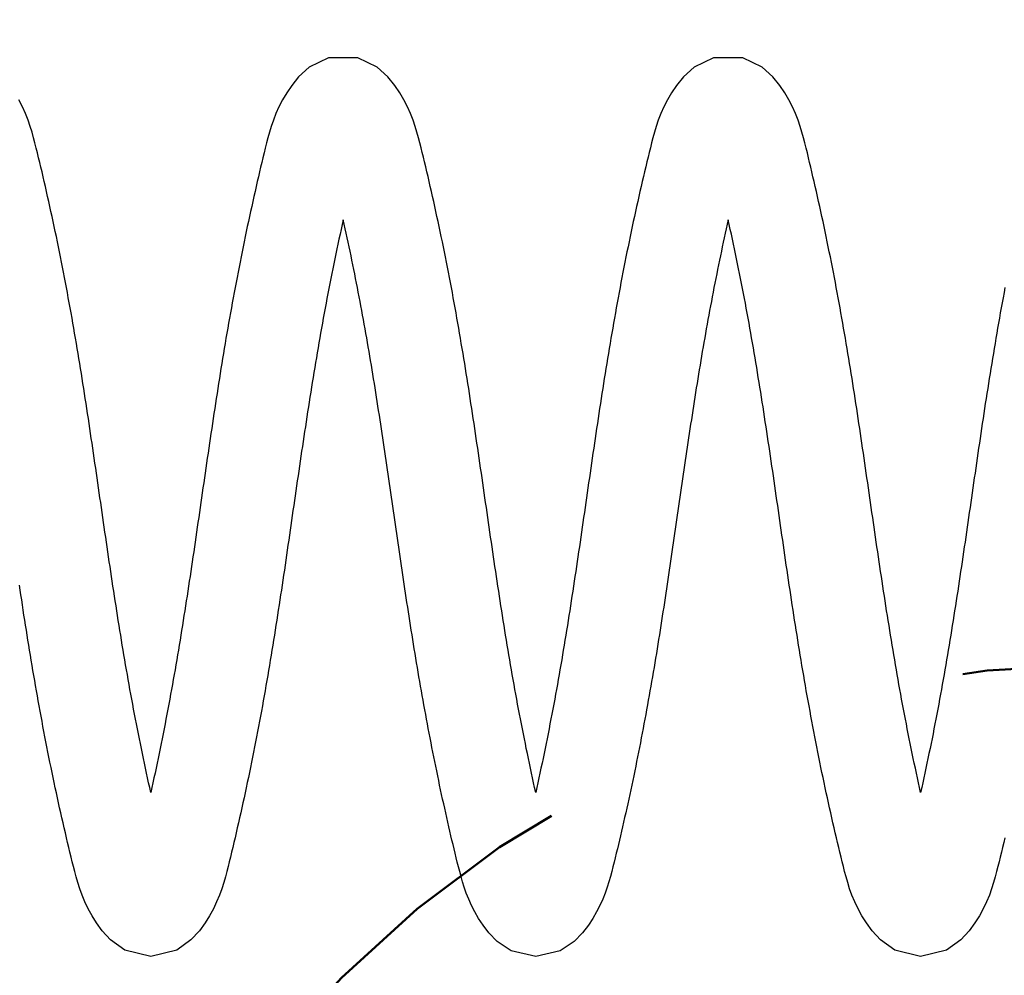
# Model space of a CAD drawing. Extents: x -618 to 280, y 0 to 455.
# Drawn here: x -228 to -224, y 206 to 209 of the extents above; entities that cross this region are included whole.
import ezdxf
from ezdxf import colors
from ezdxf.entities.mleader import LeaderData, LeaderLine
from ezdxf.enums import TextEntityAlignment as Align
from ezdxf.math import Vec2, Vec3

# ---------------------------------------------------------------- set-up
doc = ezdxf.new("R2010")
doc.units = 0
doc.header["$LTSCALE"] = 0.5
doc.header["$PDMODE"] = 35
doc.header["$PDSIZE"] = 0.402133
doc.linetypes.add('ACAD_ISO10W100', pattern=[18.5, 12, -3, 0.5, -3])
doc.layers.get('Defpoints').update_dxf_attribs({"color": 6})
for name, color, linetype in [('Bemassung', 7, 'Continuous'), ('Ebene 2', 7, 'Continuous'), ('Feder', 171, 'Continuous'), ('PDF _Ebene 1', 7, 'Continuous')]:
    doc.layers.add(name, color=color, linetype=linetype)
doc.styles.get("Standard").update_dxf_attribs({"font": 'arial.ttf', "width": 0.9})
doc.dimstyles.new('ISO-25', dxfattribs={"dimtxt": 1.75, "dimasz": 1.5, "dimexe": 1.5, "dimexo": 0, "dimgap": 1, "dimtad": 1, "dimlfac": 10, "dimtxsty": 'Standard', "dimcen": 2.5, "dimadec": 0, "dimazin": 0, "dimtfac": 1, "dimtmove": 0, "dimatfit": 3, "dimfxl": 3, "dimfxlon": 1, "dimarcsym": 0})

# ---------------------------------------------------------------- blocks, each defined once
blk = doc.blocks.new('_TagCircle')
at = {"color": 0, "linetype": 'ByBlock', "lineweight": -2, "transparency": 16777216}
blk.add_circle((0, 0), 0.125, dxfattribs=at)
at = {"layer": 'Ebene 2', "color": 0, "linetype": 'Continuous', "transparency": 16777216}
blk.add_attdef('NUMEROETIQUETTE', text='', height=0.09375, dxfattribs=at).set_placement((0, -0.046875), align=Align.CENTER)
blk = doc.blocks.new('Feder SJ600-standard')
at = {"layer": 'Feder', "linetype": 'Continuous'}
for points in [[(-3.7217, 0.7473), (-3.725, 0.7299), (-3.7282, 0.7125), (-3.7314, 0.6951), (-3.7346, 0.6777), (-3.7377, 0.6603), (-3.7408, 0.6429), (-3.7439, 0.6256), (-3.7469, 0.6083), (-3.7499, 0.591), (-3.7528, 0.5737), (-3.7558, 0.5564), (-3.7587, 0.5392), (-3.7615, 0.522), (-3.7644, 0.5048), (-3.7672, 0.4876), (-3.77, 0.4704), (-3.7727, 0.4533), (-3.7755, 0.4361), (-3.7782, 0.419), (-3.7809, 0.4019), (-3.7836, 0.3848), (-3.7862, 0.3677), (-3.7889, 0.3506), (-3.7915, 0.3336), (-3.7941, 0.3166), (-3.7966, 0.2995), (-3.7992, 0.2825), (-3.8018, 0.2655), (-3.8043, 0.2485), (-3.8068, 0.2315), (-3.8093, 0.2146), (-3.8118, 0.1976), (-3.8143, 0.1807), (-3.8168, 0.1637), (-3.8193, 0.1468), (-3.8218, 0.1299), (-3.8242, 0.113), (-3.8267, 0.0961), (-3.8291, 0.0792), (-3.8316, 0.0623), (-3.834, 0.0455), (-3.8364, 0.0286), (-3.8389, 0.0117), (-3.8413, -0.0051), (-3.8437, -0.0219), (-3.8462, -0.0388), (-3.8486, -0.0556), (-3.8511, -0.0724), (-3.8535, -0.0893), (-3.856, -0.1061), (-3.8584, -0.1229), (-3.8609, -0.1397), (-3.8634, -0.1565), (-3.8658, -0.1733), (-3.8683, -0.1901), (-3.8708, -0.2069), (-3.8733, -0.2236), (-3.8759, -0.2404), (-3.8784, -0.2572), (-3.8809, -0.274), (-3.8835, -0.2908), (-3.8861, -0.3076), (-3.8887, -0.3243), (-3.8913, -0.3411), (-3.8939, -0.3579), (-3.8966, -0.3747), (-3.8992, -0.3915), (-3.9019, -0.4083), (-3.9046, -0.4251), (-3.9073, -0.4418), (-3.9101, -0.4586), (-3.9129, -0.4754), (-3.9157, -0.4922), (-3.9185, -0.509), (-3.9214, -0.5258), (-3.9242, -0.5427), (-3.9272, -0.5595), (-3.9301, -0.5763), (-3.9331, -0.5931), (-3.9361, -0.61), (-3.9391, -0.6268), (-3.9422, -0.6437), (-3.9453, -0.6605), (-3.9484, -0.6774), (-3.9516, -0.6943), (-3.9548, -0.7112), (-3.958, -0.7281), (-3.9613, -0.745), (-3.9646, -0.7618), (-3.9679, -0.7787), (-3.9713, -0.7956), (-3.9747, -0.8124), (-3.9781, -0.8292), (-3.9816, -0.846), (-3.9851, -0.8628), (-3.9886, -0.8795), (-3.9921, -0.8962), (-3.9957, -0.9129), (-3.9993, -0.9295), (-4.0029, -0.9461), (-4.0065, -0.9626), (-4.0102, -0.9791), (-4.0138, -0.9626), (-4.0175, -0.9461), (-4.0211, -0.9295), (-4.0247, -0.9129), (-4.0282, -0.8962), (-4.0318, -0.8795), (-4.0353, -0.8628), (-4.0388, -0.846), (-4.0422, -0.8292), (-4.0457, -0.8124), (-4.049, -0.7956), (-4.0524, -0.7787), (-4.0557, -0.7618), (-4.059, -0.745), (-4.0623, -0.7281), (-4.0656, -0.7112), (-4.0688, -0.6943), (-4.0719, -0.6774), (-4.0751, -0.6605), (-4.0782, -0.6437), (-4.0812, -0.6268), (-4.0843, -0.61), (-4.0873, -0.5931), (-4.0902, -0.5763), (-4.0932, -0.5595), (-4.0961, -0.5427), (-4.099, -0.5258), (-4.1018, -0.509), (-4.1047, -0.4922), (-4.1075, -0.4754), (-4.1102, -0.4586), (-4.113, -0.4418), (-4.1157, -0.4251), (-4.1184, -0.4083), (-4.1211, -0.3915), (-4.1238, -0.3747), (-4.1264, -0.3579), (-4.1291, -0.3411), (-4.1317, -0.3243), (-4.1343, -0.3076), (-4.1368, -0.2908), (-4.1394, -0.274), (-4.142, -0.2572), (-4.1445, -0.2404), (-4.147, -0.2236), (-4.1495, -0.2069), (-4.152, -0.1901), (-4.1545, -0.1733), (-4.157, -0.1565), (-4.1595, -0.1397), (-4.1619, -0.1229), (-4.1644, -0.1061), (-4.1668, -0.0893), (-4.1693, -0.0724), (-4.1717, -0.0556), (-4.1742, -0.0388), (-4.1766, -0.0219), (-4.179, -0.0051), (-4.1815, 0.0117), (-4.1839, 0.0286), (-4.1864, 0.0455), (-4.1888, 0.0623), (-4.1912, 0.0792), (-4.1937, 0.0961), (-4.1961, 0.113), (-4.1986, 0.1299), (-4.2011, 0.1468), (-4.2035, 0.1637), (-4.206, 0.1807), (-4.2085, 0.1976), (-4.211, 0.2146), (-4.2135, 0.2315), (-4.216, 0.2485), (-4.2186, 0.2655), (-4.2211, 0.2825), (-4.2237, 0.2995), (-4.2263, 0.3166), (-4.2289, 0.3336), (-4.2315, 0.3506), (-4.2341, 0.3677), (-4.2368, 0.3848), (-4.2395, 0.4019), (-4.2422, 0.419), (-4.2449, 0.4361), (-4.2476, 0.4533), (-4.2504, 0.4704), (-4.2532, 0.4876), (-4.256, 0.5048), (-4.2588, 0.522), (-4.2617, 0.5392), (-4.2646, 0.5564), (-4.2675, 0.5737), (-4.2705, 0.591), (-4.2735, 0.6083), (-4.2765, 0.6256), (-4.2796, 0.6429), (-4.2827, 0.6603), (-4.2858, 0.6777), (-4.2889, 0.6951), (-4.2921, 0.7125), (-4.2954, 0.7299), (-4.2986, 0.7473), (-4.3019, 0.7648), (-4.3053, 0.7822), (-4.3087, 0.7997), (-4.3121, 0.8171), (-4.3155, 0.8345), (-4.319, 0.8519), (-4.3225, 0.8693), (-4.326, 0.8867), (-4.3296, 0.9041), (-4.3332, 0.9215), (-4.3368, 0.9388), (-4.3404, 0.9561), (-4.3441, 0.9733), (-4.3478, 0.9906), (-4.3516, 1.0078), (-4.3554, 1.0249), (-4.3592, 1.042), (-4.363, 1.059), (-4.3668, 1.076), (-4.3707, 1.0929), (-4.3746, 1.1097), (-4.3784, 1.1262), (-4.3822, 1.1425), (-4.3859, 1.1586), (-4.3898, 1.1747), (-4.3937, 1.191), (-4.3977, 1.2075), (-4.4019, 1.2243), (-4.4064, 1.2416), (-4.4111, 1.2595), (-4.4163, 1.2783), (-4.4223, 1.2984), (-4.4296, 1.3198), (-4.4384, 1.3422), (-4.4488, 1.3655), (-4.461, 1.3894), (-4.475, 1.4133), (-4.4922, 1.4387), (-4.5154, 1.4677), (-4.5523, 1.5009), (-4.6187, 1.5333), (-4.7182, 1.5332), (-4.7848, 1.501), (-4.8215, 1.4677), (-4.845, 1.4386), (-4.8618, 1.4134), (-4.8761, 1.3892), (-4.8882, 1.3655), (-4.8986, 1.3422), (-4.9074, 1.3198), (-4.9147, 1.2984), (-4.9208, 1.2783), (-4.9259, 1.2595), (-4.9305, 1.242), (-4.9347, 1.2255), (-4.9386, 1.2093), (-4.9426, 1.1931), (-4.9466, 1.1766), (-4.9506, 1.16), (-4.9545, 1.1433), (-4.9585, 1.1266), (-4.9624, 1.1098), (-4.9663, 1.0929), (-4.9702, 1.076), (-4.974, 1.059), (-4.9779, 1.042), (-4.9816, 1.0249), (-4.9854, 1.0078), (-4.9892, 0.9906), (-4.9929, 0.9733), (-4.9966, 0.9561), (-5.0002, 0.9388), (-5.0039, 0.9215), (-5.0075, 0.9041), (-5.011, 0.8867), (-5.0146, 0.8693), (-5.0181, 0.8519), (-5.0215, 0.8345), (-5.025, 0.8171), (-5.0284, 0.7996), (-5.0317, 0.7822), (-5.0351, 0.7647), (-5.0384, 0.7473), (-5.0417, 0.7299), (-5.0449, 0.7125), (-5.0481, 0.695), (-5.0512, 0.6776), (-5.0544, 0.6603), (-5.0575, 0.6429), (-5.0605, 0.6256), (-5.0635, 0.6082), (-5.0665, 0.591), (-5.0695, 0.5737), (-5.0724, 0.5564), (-5.0753, 0.5392), (-5.0782, 0.522), (-5.081, 0.5048), (-5.0838, 0.4876), (-5.0866, 0.4704), (-5.0894, 0.4533), (-5.0921, 0.4361), (-5.0949, 0.419), (-5.0976, 0.4019), (-5.1002, 0.3848), (-5.1029, 0.3677), (-5.1055, 0.3506), (-5.1081, 0.3336), (-5.1107, 0.3166), (-5.1133, 0.2995), (-5.1159, 0.2825), (-5.1184, 0.2655), (-5.121, 0.2485), (-5.1235, 0.2315), (-5.126, 0.2146), (-5.1285, 0.1976), (-5.131, 0.1807), (-5.1335, 0.1637), (-5.136, 0.1468), (-5.1384, 0.1299), (-5.1409, 0.113), (-5.1433, 0.0961), (-5.1458, 0.0792), (-5.1482, 0.0623), (-5.1507, 0.0455), (-5.1531, 0.0286), (-5.1555, 0.0118), (-5.158, -0.0051), (-5.1604, -0.0219), (-5.1629, -0.0388), (-5.1653, -0.0556), (-5.1677, -0.0724), (-5.1702, -0.0892), (-5.1726, -0.106), (-5.1751, -0.1229), (-5.1776, -0.1397), (-5.18, -0.1565), (-5.1825, -0.1733), (-5.185, -0.19), (-5.1875, -0.2068), (-5.19, -0.2236), (-5.1925, -0.2404), (-5.1951, -0.2572), (-5.1976, -0.274), (-5.2002, -0.2908), (-5.2028, -0.3075), (-5.2053, -0.3243), (-5.208, -0.3411), (-5.2106, -0.3579), (-5.2132, -0.3747), (-5.2159, -0.3915), (-5.2186, -0.4083), (-5.2213, -0.425), (-5.224, -0.4418), (-5.2268, -0.4586), (-5.2295, -0.4754), (-5.2324, -0.4922), (-5.2352, -0.509), (-5.238, -0.5258), (-5.2409, -0.5427), (-5.2438, -0.5595), (-5.2468, -0.5763), (-5.2497, -0.5931), (-5.2527, -0.61), (-5.2558, -0.6268), (-5.2588, -0.6436), (-5.2619, -0.6605), (-5.2651, -0.6774), (-5.2682, -0.6943), (-5.2714, -0.7111), (-5.2747, -0.728), (-5.278, -0.7449), (-5.2813, -0.7618), (-5.2846, -0.7787), (-5.288, -0.7955), (-5.2914, -0.8124), (-5.2948, -0.8292), (-5.2982, -0.846), (-5.3017, -0.8628), (-5.3052, -0.8795), (-5.3088, -0.8962), (-5.3123, -0.9129), (-5.3159, -0.9295), (-5.3195, -0.9461), (-5.3232, -0.9626), (-5.3268, -0.9791), (-5.3305, -0.9626), (-5.3341, -0.9461), (-5.3378, -0.9295), (-5.3414, -0.9129), (-5.3449, -0.8962), (-5.3485, -0.8795), (-5.352, -0.8628), (-5.3554, -0.846), (-5.3589, -0.8292), (-5.3623, -0.8124), (-5.3657, -0.7955), (-5.3691, -0.7787), (-5.3724, -0.7618), (-5.3757, -0.7449), (-5.379, -0.728), (-5.3822, -0.7111), (-5.3854, -0.6943), (-5.3886, -0.6774), (-5.3917, -0.6605), (-5.3948, -0.6436), (-5.3979, -0.6268), (-5.4009, -0.61), (-5.4039, -0.5931), (-5.4069, -0.5763), (-5.4099, -0.5595), (-5.4128, -0.5427), (-5.4156, -0.5258), (-5.4185, -0.509), (-5.4213, -0.4922), (-5.4241, -0.4754), (-5.4269, -0.4586), (-5.4297, -0.4418), (-5.4324, -0.425), (-5.4351, -0.4083), (-5.4378, -0.3915), (-5.4405, -0.3747), (-5.4431, -0.3579), (-5.4457, -0.3411), (-5.4483, -0.3243), (-5.4509, -0.3075), (-5.4535, -0.2908), (-5.4561, -0.274), (-5.4586, -0.2572), (-5.4611, -0.2404), (-5.4637, -0.2236), (-5.4662, -0.2068), (-5.4687, -0.19), (-5.4712, -0.1733), (-5.4736, -0.1565), (-5.4761, -0.1397), (-5.4786, -0.1229), (-5.481, -0.106), (-5.4835, -0.0892), (-5.4859, -0.0724), (-5.4884, -0.0556), (-5.4908, -0.0388), (-5.4933, -0.0219), (-5.4957, -0.0051), (-5.4981, 0.0118), (-5.5006, 0.0286), (-5.503, 0.0455), (-5.5055, 0.0623), (-5.5079, 0.0792), (-5.5103, 0.0961), (-5.5128, 0.113), (-5.5153, 0.1299), (-5.5177, 0.1468), (-5.5202, 0.1637), (-5.5227, 0.1807), (-5.5252, 0.1976), (-5.5277, 0.2146), (-5.5302, 0.2315), (-5.5327, 0.2485), (-5.5352, 0.2655), (-5.5378, 0.2825), (-5.5404, 0.2995), (-5.5429, 0.3166), (-5.5455, 0.3336), (-5.5482, 0.3506), (-5.5508, 0.3677), (-5.5535, 0.3848), (-5.5561, 0.4019), (-5.5588, 0.419), (-5.5615, 0.4361), (-5.5643, 0.4533), (-5.567, 0.4704), (-5.5698, 0.4876), (-5.5727, 0.5048), (-5.5755, 0.522), (-5.5784, 0.5392), (-5.5813, 0.5564), (-5.5842, 0.5737), (-5.5871, 0.591), (-5.5901, 0.6082), (-5.5932, 0.6256), (-5.5962, 0.6429), (-5.5993, 0.6603), (-5.6024, 0.6776), (-5.6056, 0.695), (-5.6088, 0.7125), (-5.612, 0.7299), (-5.6153, 0.7473), (-5.6186, 0.7647), (-5.6219, 0.7822), (-5.6253, 0.7996), (-5.6287, 0.8171), (-5.6321, 0.8345), (-5.6356, 0.8519), (-5.6391, 0.8693), (-5.6427, 0.8867), (-5.6462, 0.9041), (-5.6498, 0.9215), (-5.6535, 0.9388), (-5.6571, 0.9561), (-5.6608, 0.9733), (-5.6645, 0.9906), (-5.6683, 1.0078), (-5.672, 1.0249), (-5.6758, 1.042), (-5.6797, 1.059), (-5.6835, 1.076), (-5.6874, 1.0929), (-5.6913, 1.1098), (-5.6952, 1.1266), (-5.6991, 1.1433), (-5.7031, 1.16), (-5.7071, 1.1766), (-5.7111, 1.1931), (-5.7151, 1.2093), (-5.719, 1.2255), (-5.7232, 1.242), (-5.7277, 1.2595), (-5.7329, 1.2783), (-5.739, 1.2984), (-5.7463, 1.3198), (-5.755, 1.3422), (-5.7654, 1.3655), (-5.7776, 1.3892), (-5.7918, 1.4134), (-5.8087, 1.4386), (-5.8322, 1.4677), (-5.8689, 1.501), (-5.9355, 1.5332), (-6.035, 1.5333), (-6.1014, 1.5009), (-6.1383, 1.4677), (-6.1615, 1.4387), (-6.1786, 1.4133), (-6.1926, 1.3894), (-6.2049, 1.3655), (-6.2153, 1.3422), (-6.224, 1.3198), (-6.2313, 1.2984), (-6.2374, 1.2783), (-6.2426, 1.2595), (-6.2473, 1.2416), (-6.2517, 1.2243), (-6.256, 1.2075), (-6.26, 1.191), (-6.2639, 1.1747), (-6.2678, 1.1586), (-6.2715, 1.1425), (-6.2753, 1.1262), (-6.2791, 1.1097), (-6.283, 1.0929), (-6.2868, 1.076), (-6.2907, 1.059), (-6.2945, 1.042), (-6.2983, 1.0249), (-6.3021, 1.0078), (-6.3058, 0.9906), (-6.3095, 0.9733), (-6.3132, 0.9561), (-6.3169, 0.9388), (-6.3205, 0.9215), (-6.3241, 0.9041), (-6.3277, 0.8867), (-6.3312, 0.8693), (-6.3347, 0.8519), (-6.3382, 0.8345), (-6.3416, 0.8171), (-6.345, 0.7997), (-6.3484, 0.7822), (-6.3517, 0.7648), (-6.355, 0.7473), (-6.3583, 0.7299), (-6.3615, 0.7125), (-6.3647, 0.6951), (-6.3679, 0.6777), (-6.371, 0.6603), (-6.3741, 0.6429), (-6.3772, 0.6256), (-6.3802, 0.6083), (-6.3832, 0.591), (-6.3862, 0.5737), (-6.3891, 0.5564), (-6.392, 0.5392), (-6.3949, 0.522), (-6.3977, 0.5048), (-6.4005, 0.4876), (-6.4033, 0.4704), (-6.4061, 0.4533), (-6.4088, 0.4361), (-6.4115, 0.419), (-6.4142, 0.4019), (-6.4169, 0.3848), (-6.4195, 0.3677), (-6.4222, 0.3506), (-6.4248, 0.3336), (-6.4274, 0.3166), (-6.43, 0.2995), (-6.4325, 0.2825), (-6.4351, 0.2655), (-6.4376, 0.2485), (-6.4402, 0.2315), (-6.4427, 0.2146), (-6.4452, 0.1976), (-6.4477, 0.1807), (-6.4501, 0.1637), (-6.4526, 0.1468), (-6.4551, 0.1299), (-6.4575, 0.113), (-6.46, 0.0961), (-6.4624, 0.0792), (-6.4649, 0.0623), (-6.4673, 0.0455), (-6.4698, 0.0286), (-6.4722, 0.0117), (-6.4746, -0.0051), (-6.4771, -0.0219), (-6.4795, -0.0388), (-6.482, -0.0556), (-6.4844, -0.0724), (-6.4868, -0.0893), (-6.4893, -0.1061), (-6.4918, -0.1229), (-6.4942, -0.1397), (-6.4967, -0.1565), (-6.4992, -0.1733), (-6.5017, -0.1901), (-6.5042, -0.2069), (-6.5067, -0.2236), (-6.5092, -0.2404), (-6.5117, -0.2572), (-6.5143, -0.274), (-6.5168, -0.2908), (-6.5194, -0.3076), (-6.522, -0.3243), (-6.5246, -0.3411), (-6.5272, -0.3579), (-6.5299, -0.3747), (-6.5326, -0.3915), (-6.5352, -0.4083), (-6.5379, -0.4251), (-6.5407, -0.4418), (-6.5434, -0.4586), (-6.5462, -0.4754), (-6.549, -0.4922), (-6.5518, -0.509), (-6.5547, -0.5258), (-6.5576, -0.5427), (-6.5605, -0.5595), (-6.5634, -0.5763), (-6.5664, -0.5931), (-6.5694, -0.61), (-6.5724, -0.6268), (-6.5755, -0.6437), (-6.5786, -0.6605), (-6.5817, -0.6774), (-6.5849, -0.6943), (-6.5881, -0.7112), (-6.5914, -0.7281), (-6.5946, -0.745), (-6.5979, -0.7618), (-6.6013, -0.7787), (-6.6046, -0.7956), (-6.608, -0.8124), (-6.6115, -0.8292), (-6.6149, -0.846), (-6.6184, -0.8628), (-6.6219, -0.8795), (-6.6254, -0.8962), (-6.629, -0.9129), (-6.6326, -0.9295), (-6.6362, -0.9461), (-6.6398, -0.9626), (-6.6435, -0.9791), (-6.6472, -0.9626), (-6.6508, -0.9461), (-6.6544, -0.9295), (-6.658, -0.9129), (-6.6616, -0.8962), (-6.6651, -0.8795), (-6.6686, -0.8628), (-6.6721, -0.846), (-6.6756, -0.8292), (-6.679, -0.8124), (-6.6824, -0.7956), (-6.6857, -0.7787), (-6.6891, -0.7618), (-6.6924, -0.745), (-6.6957, -0.7281), (-6.6989, -0.7112), (-6.7021, -0.6943), (-6.7053, -0.6774), (-6.7084, -0.6605), (-6.7115, -0.6437), (-6.7146, -0.6268), (-6.7176, -0.61), (-6.7206, -0.5931), (-6.7236, -0.5763), (-6.7265, -0.5595), (-6.7294, -0.5427), (-6.7323, -0.5258), (-6.7352, -0.509), (-6.738, -0.4922), (-6.7408, -0.4754), (-6.7436, -0.4586), (-6.7463, -0.4418), (-6.7491, -0.4251), (-6.7518, -0.4083), (-6.7545, -0.3915), (-6.7571, -0.3747), (-6.7598, -0.3579), (-6.7624, -0.3411), (-6.765, -0.3243), (-6.7676, -0.3076), (-6.7702, -0.2908), (-6.7727, -0.274), (-6.7753, -0.2572), (-6.7778, -0.2404), (-6.7803, -0.2236), (-6.7829, -0.2069), (-6.7854, -0.1901), (-6.7878, -0.1733), (-6.7903, -0.1565), (-6.7928, -0.1397), (-6.7953, -0.1229), (-6.7977, -0.1061), (-6.8002, -0.0893), (-6.8026, -0.0724), (-6.8051, -0.0556), (-6.8075, -0.0388), (-6.8099, -0.0219), (-6.8124, -0.0051), (-6.8148, 0.0117), (-6.8172, 0.0286), (-6.8197, 0.0455), (-6.8221, 0.0623), (-6.8246, 0.0792), (-6.827, 0.0961), (-6.8295, 0.113), (-6.8319, 0.1299), (-6.8344, 0.1468), (-6.8369, 0.1637), (-6.8393, 0.1807), (-6.8418, 0.1976), (-6.8443, 0.2146), (-6.8468, 0.2315), (-6.8494, 0.2485), (-6.8519, 0.2655), (-6.8545, 0.2825), (-6.857, 0.2995), (-6.8596, 0.3166), (-6.8622, 0.3336), (-6.8648, 0.3506), (-6.8675, 0.3677), (-6.8701, 0.3848), (-6.8728, 0.4019), (-6.8755, 0.419), (-6.8782, 0.4361), (-6.8809, 0.4533), (-6.8837, 0.4704), (-6.8865, 0.4876), (-6.8893, 0.5048), (-6.8922, 0.522), (-6.895, 0.5392), (-6.8979, 0.5564), (-6.9009, 0.5737), (-6.9038, 0.591), (-6.9068, 0.6083), (-6.9098, 0.6256), (-6.9129, 0.6429), (-6.916, 0.6603), (-6.9191, 0.6777), (-6.9223, 0.6951), (-6.9255, 0.7125), (-6.9287, 0.7299), (-6.932, 0.7473), (-6.9353, 0.7648), (-6.9386, 0.7822), (-6.942, 0.7997), (-6.9454, 0.8171), (-6.9488, 0.8345), (-6.9523, 0.8519), (-6.9558, 0.8693), (-6.9593, 0.8867), (-6.9629, 0.9041), (-6.9665, 0.9215), (-6.9701, 0.9388), (-6.9738, 0.9561), (-6.9775, 0.9733), (-6.9812, 0.9906), (-6.9849, 1.0078), (-6.9887, 1.0249), (-6.9925, 1.042), (-6.9963, 1.059), (-7.0002, 1.076), (-7.004, 1.0929), (-7.0079, 1.1097), (-7.0117, 1.1262), (-7.0155, 1.1425), (-7.0193, 1.1586), (-7.0231, 1.1747), (-7.027, 1.191), (-7.031, 1.2075), (-7.0353, 1.2243), (-7.0397, 1.2416), (-7.0444, 1.2595), (-7.0496, 1.2783), (-7.0557, 1.2984), (-7.063, 1.3198), (-7.0717, 1.3422), (-7.0821, 1.3655), (-7.0944, 1.3894)], [(-3.7219, -1.1339), (-3.7259, -1.1506), (-3.7299, -1.1673), (-3.7339, -1.1839), (-3.7379, -1.2004), (-3.7418, -1.2166), (-3.7459, -1.2329), (-3.7502, -1.2499), (-3.755, -1.268), (-3.7606, -1.2875), (-3.7673, -1.3083), (-3.7752, -1.3303), (-3.7848, -1.3532), (-3.796, -1.3768), (-3.8092, -1.4008), (-3.8246, -1.4253), (-3.844, -1.4523), (-3.873, -1.4835), (-3.9216, -1.5181), (-4.0102, -1.54), (-4.0988, -1.5181), (-4.1473, -1.4835), (-4.1764, -1.4523), (-4.1958, -1.4253), (-4.2111, -1.4008), (-4.2243, -1.3768), (-4.2356, -1.3532), (-4.2451, -1.3303), (-4.2531, -1.3083), (-4.2597, -1.2875), (-4.2653, -1.268), (-4.2701, -1.2499), (-4.2745, -1.2329), (-4.2785, -1.2166), (-4.2825, -1.2004), (-4.2865, -1.1839), (-4.2905, -1.1673), (-4.2945, -1.1506), (-4.2984, -1.1339), (-4.3024, -1.117), (-4.3063, -1.1001), (-4.3102, -1.0832), (-4.3141, -1.0662), (-4.3179, -1.0491), (-4.3218, -1.032), (-4.3255, -1.0148), (-4.3293, -0.9975), (-4.3331, -0.9803), (-4.3368, -0.963), (-4.3405, -0.9456), (-4.3441, -0.9282), (-4.3477, -0.9108), (-4.3513, -0.8934), (-4.3549, -0.8759), (-4.3584, -0.8585), (-4.3619, -0.841), (-4.3654, -0.8235), (-4.3688, -0.806), (-4.3722, -0.7885), (-4.3756, -0.771), (-4.3789, -0.7535), (-4.3822, -0.736), (-4.3854, -0.7185), (-4.3886, -0.7011), (-4.3918, -0.6836), (-4.395, -0.6662), (-4.3981, -0.6487), (-4.4012, -0.6313), (-4.4042, -0.6139), (-4.4072, -0.5966), (-4.4102, -0.5792), (-4.4132, -0.5619), (-4.4161, -0.5446), (-4.419, -0.5273), (-4.4218, -0.5101), (-4.4247, -0.4928), (-4.4275, -0.4756), (-4.4302, -0.4584), (-4.433, -0.4411), (-4.4357, -0.424), (-4.4384, -0.4068), (-4.4411, -0.3896), (-4.4438, -0.3725), (-4.4465, -0.3554), (-4.4491, -0.3382), (-4.4517, -0.3211), (-4.4543, -0.304), (-4.4569, -0.287), (-4.4594, -0.2699), (-4.462, -0.2529), (-4.4645, -0.2358), (-4.467, -0.2188), (-4.4696, -0.2018), (-4.4721, -0.1848), (-4.4746, -0.1678), (-4.477, -0.1508), (-4.4795, -0.1338), (-4.482, -0.1168), (-4.4845, -0.0999), (-4.4869, -0.0829), (-4.4894, -0.066), (-4.4918, -0.0491), (-4.4943, -0.0321), (-4.4967, -0.0152), (-4.4992, 0.0017), (-4.5016, 0.0186), (-4.504, 0.0355), (-4.5065, 0.0524), (-4.5089, 0.0692), (-4.5114, 0.0861), (-4.5139, 0.103), (-4.5163, 0.1199), (-4.5188, 0.1367), (-4.5213, 0.1536), (-4.5238, 0.1704), (-4.5263, 0.1873), (-4.5288, 0.2041), (-4.5313, 0.221), (-4.5338, 0.2378), (-4.5364, 0.2547), (-4.5389, 0.2715), (-4.5415, 0.2884), (-4.5441, 0.3052), (-4.5467, 0.322), (-4.5493, 0.3389), (-4.5519, 0.3557), (-4.5546, 0.3726), (-4.5572, 0.3894), (-4.5599, 0.4063), (-4.5626, 0.4231), (-4.5654, 0.44), (-4.5681, 0.4568), (-4.5709, 0.4737), (-4.5737, 0.4905), (-4.5766, 0.5074), (-4.5794, 0.5243), (-4.5823, 0.5411), (-4.5852, 0.558), (-4.5882, 0.5749), (-4.5912, 0.5918), (-4.5942, 0.6087), (-4.5972, 0.6256), (-4.6003, 0.6425), (-4.6034, 0.6594), (-4.6065, 0.6763), (-4.6097, 0.6933), (-4.6129, 0.7102), (-4.6162, 0.7272), (-4.6195, 0.7441), (-4.6228, 0.761), (-4.6261, 0.778), (-4.6295, 0.7949), (-4.6329, 0.8118), (-4.6363, 0.8287), (-4.6398, 0.8455), (-4.6433, 0.8624), (-4.6468, 0.8792), (-4.6504, 0.8959), (-4.6539, 0.9126), (-4.6575, 0.9293), (-4.6612, 0.946), (-4.6648, 0.9625), (-4.6685, 0.9791), (-4.6719, 0.9638), (-4.6753, 0.9485), (-4.6786, 0.9332), (-4.682, 0.9178), (-4.6853, 0.9024), (-4.6885, 0.887), (-4.6918, 0.8715), (-4.695, 0.856), (-4.6983, 0.8405), (-4.7014, 0.8249), (-4.7046, 0.8093), (-4.7078, 0.7937), (-4.7109, 0.7781), (-4.714, 0.7625), (-4.717, 0.7469), (-4.72, 0.7312), (-4.723, 0.7156), (-4.726, 0.7), (-4.729, 0.6843), (-4.7319, 0.6687), (-4.7348, 0.6531), (-4.7376, 0.6375), (-4.7405, 0.6218), (-4.7433, 0.6063), (-4.746, 0.5907), (-4.7488, 0.5751), (-4.7515, 0.5595), (-4.7542, 0.544), (-4.7569, 0.5284), (-4.7595, 0.5128), (-4.7622, 0.4973), (-4.7648, 0.4817), (-4.7673, 0.4662), (-4.7699, 0.4506), (-4.7724, 0.4351), (-4.775, 0.4195), (-4.7775, 0.404), (-4.7799, 0.3884), (-4.7824, 0.3729), (-4.7849, 0.3574), (-4.7873, 0.3418), (-4.7897, 0.3263), (-4.7921, 0.3108), (-4.7945, 0.2952), (-4.7969, 0.2797), (-4.7992, 0.2641), (-4.8016, 0.2486), (-4.8039, 0.2331), (-4.8063, 0.2175), (-4.8086, 0.202), (-4.8109, 0.1864), (-4.8132, 0.1709), (-4.8155, 0.1553), (-4.8178, 0.1398), (-4.8201, 0.1242), (-4.8223, 0.1087), (-4.8246, 0.0931), (-4.8269, 0.0775), (-4.8291, 0.062), (-4.8314, 0.0464), (-4.8337, 0.0308), (-4.8359, 0.0152), (-4.8382, -0.0004), (-4.8404, -0.016), (-4.8427, -0.0316), (-4.8449, -0.0472), (-4.8472, -0.0628), (-4.8495, -0.0785), (-4.8517, -0.0941), (-4.854, -0.1097), (-4.8563, -0.1254), (-4.8585, -0.141), (-4.8608, -0.1567), (-4.8631, -0.1724), (-4.8654, -0.1881), (-4.8677, -0.2038), (-4.8701, -0.2195), (-4.8724, -0.2352), (-4.8747, -0.2509), (-4.8771, -0.2666), (-4.8794, -0.2824), (-4.8818, -0.2981), (-4.8842, -0.3139), (-4.8866, -0.3296), (-4.889, -0.3454), (-4.8915, -0.3612), (-4.8939, -0.377), (-4.8964, -0.3928), (-4.8989, -0.4087), (-4.9014, -0.4245), (-4.9039, -0.4404), (-4.9064, -0.4563), (-4.909, -0.4721), (-4.9116, -0.488), (-4.9142, -0.5039), (-4.9168, -0.5199), (-4.9195, -0.5358), (-4.9221, -0.5518), (-4.9248, -0.5677), (-4.9276, -0.5837), (-4.9303, -0.5997), (-4.9331, -0.6157), (-4.9359, -0.6318), (-4.9388, -0.6479), (-4.9416, -0.6639), (-4.9445, -0.68), (-4.9475, -0.6962), (-4.9504, -0.7123), (-4.9534, -0.7284), (-4.9565, -0.7445), (-4.9595, -0.7607), (-4.9626, -0.7768), (-4.9657, -0.793), (-4.9688, -0.8091), (-4.972, -0.8252), (-4.9752, -0.8414), (-4.9784, -0.8575), (-4.9817, -0.8736), (-4.9849, -0.8897), (-4.9882, -0.9058), (-4.9916, -0.9219), (-4.9949, -0.9379), (-4.9983, -0.9539), (-5.0017, -0.9699), (-5.0052, -0.9859), (-5.0086, -1.0018), (-5.0121, -1.0177), (-5.0156, -1.0335), (-5.0191, -1.0493), (-5.0227, -1.0651), (-5.0263, -1.0808), (-5.0298, -1.0964), (-5.0334, -1.1119), (-5.0369, -1.1271), (-5.0404, -1.1422), (-5.0439, -1.1571), (-5.0475, -1.1721), (-5.0511, -1.1871), (-5.0548, -1.2023), (-5.0587, -1.2178), (-5.0627, -1.2336), (-5.0669, -1.2498), (-5.0713, -1.2666), (-5.0764, -1.2845), (-5.0823, -1.3035), (-5.0893, -1.3235), (-5.0976, -1.3444), (-5.1073, -1.366), (-5.1187, -1.388), (-5.1314, -1.4101), (-5.1467, -1.4333), (-5.1663, -1.4593), (-5.1955, -1.4887), (-5.2435, -1.5207), (-5.3268, -1.54), (-5.4102, -1.5207), (-5.4582, -1.4887), (-5.4874, -1.4593), (-5.507, -1.4333), (-5.5222, -1.4101), (-5.535, -1.388), (-5.5463, -1.366), (-5.5561, -1.3444), (-5.5643, -1.3235), (-5.5713, -1.3035), (-5.5773, -1.2845), (-5.5823, -1.2666), (-5.5868, -1.2498), (-5.591, -1.2336), (-5.595, -1.2178), (-5.5989, -1.2023), (-5.6026, -1.1871), (-5.6062, -1.1721), (-5.6097, -1.1571), (-5.6132, -1.1422), (-5.6167, -1.1271), (-5.6203, -1.1119), (-5.6238, -1.0964), (-5.6274, -1.0808), (-5.631, -1.0651), (-5.6345, -1.0493), (-5.6381, -1.0335), (-5.6416, -1.0177), (-5.6451, -1.0018), (-5.6485, -0.9859), (-5.652, -0.9699), (-5.6554, -0.9539), (-5.6587, -0.9379), (-5.6621, -0.9219), (-5.6654, -0.9058), (-5.6687, -0.8897), (-5.672, -0.8736), (-5.6753, -0.8575), (-5.6785, -0.8414), (-5.6817, -0.8252), (-5.6849, -0.8091), (-5.688, -0.793), (-5.6911, -0.7768), (-5.6942, -0.7607), (-5.6972, -0.7445), (-5.7002, -0.7284), (-5.7032, -0.7123), (-5.7062, -0.6962), (-5.7091, -0.68), (-5.712, -0.6639), (-5.7149, -0.6479), (-5.7178, -0.6318), (-5.7206, -0.6157), (-5.7234, -0.5997), (-5.7261, -0.5837), (-5.7288, -0.5677), (-5.7315, -0.5518), (-5.7342, -0.5358), (-5.7369, -0.5199), (-5.7395, -0.5039), (-5.7421, -0.488), (-5.7447, -0.4721), (-5.7473, -0.4563), (-5.7498, -0.4404), (-5.7523, -0.4245), (-5.7548, -0.4087), (-5.7573, -0.3928), (-5.7598, -0.377), (-5.7622, -0.3612), (-5.7647, -0.3454), (-5.7671, -0.3296), (-5.7695, -0.3139), (-5.7719, -0.2981), (-5.7742, -0.2824), (-5.7766, -0.2666), (-5.779, -0.2509), (-5.7813, -0.2352), (-5.7836, -0.2195), (-5.7859, -0.2038), (-5.7883, -0.1881), (-5.7906, -0.1724), (-5.7928, -0.1567), (-5.7951, -0.141), (-5.7974, -0.1254), (-5.7997, -0.1097), (-5.802, -0.0941), (-5.8042, -0.0785), (-5.8065, -0.0628), (-5.8087, -0.0472), (-5.811, -0.0316), (-5.8133, -0.016), (-5.8155, -0.0004), (-5.8178, 0.0152), (-5.82, 0.0308), (-5.8223, 0.0464), (-5.8245, 0.062), (-5.8268, 0.0775), (-5.8291, 0.0931), (-5.8313, 0.1087), (-5.8336, 0.1242), (-5.8359, 0.1398), (-5.8382, 0.1553), (-5.8405, 0.1709), (-5.8428, 0.1864), (-5.8451, 0.202), (-5.8474, 0.2175), (-5.8497, 0.2331), (-5.8521, 0.2486), (-5.8544, 0.2641), (-5.8568, 0.2797), (-5.8592, 0.2952), (-5.8616, 0.3108), (-5.864, 0.3263), (-5.8664, 0.3418), (-5.8688, 0.3574), (-5.8713, 0.3729), (-5.8737, 0.3884), (-5.8762, 0.404), (-5.8787, 0.4195), (-5.8812, 0.4351), (-5.8838, 0.4506), (-5.8863, 0.4662), (-5.8889, 0.4817), (-5.8915, 0.4973), (-5.8942, 0.5128), (-5.8968, 0.5284), (-5.8995, 0.544), (-5.9022, 0.5595), (-5.9049, 0.5751), (-5.9076, 0.5907), (-5.9104, 0.6063), (-5.9132, 0.6218), (-5.916, 0.6375), (-5.9189, 0.6531), (-5.9218, 0.6687), (-5.9247, 0.6843), (-5.9277, 0.7), (-5.9306, 0.7156), (-5.9336, 0.7312), (-5.9367, 0.7469), (-5.9397, 0.7625), (-5.9428, 0.7781), (-5.9459, 0.7937), (-5.9491, 0.8093), (-5.9522, 0.8249), (-5.9554, 0.8405), (-5.9586, 0.856), (-5.9619, 0.8715), (-5.9651, 0.887), (-5.9684, 0.9024), (-5.9717, 0.9178), (-5.9751, 0.9332), (-5.9784, 0.9485), (-5.9818, 0.9638), (-5.9852, 0.9791), (-5.9889, 0.9625), (-5.9925, 0.946), (-5.9961, 0.9293), (-5.9997, 0.9126), (-6.0033, 0.8959), (-6.0069, 0.8792), (-6.0104, 0.8624), (-6.0139, 0.8455), (-6.0173, 0.8287), (-6.0208, 0.8118), (-6.0242, 0.7949), (-6.0276, 0.778), (-6.0309, 0.761), (-6.0342, 0.7441), (-6.0375, 0.7272), (-6.0408, 0.7102), (-6.044, 0.6933), (-6.0471, 0.6763), (-6.0503, 0.6594), (-6.0534, 0.6425), (-6.0565, 0.6256), (-6.0595, 0.6087), (-6.0625, 0.5918), (-6.0655, 0.5749), (-6.0684, 0.558), (-6.0714, 0.5411), (-6.0743, 0.5243), (-6.0771, 0.5074), (-6.0799, 0.4905), (-6.0828, 0.4737), (-6.0855, 0.4568), (-6.0883, 0.44), (-6.091, 0.4231), (-6.0938, 0.4063), (-6.0964, 0.3894), (-6.0991, 0.3726), (-6.1018, 0.3557), (-6.1044, 0.3389), (-6.107, 0.322), (-6.1096, 0.3052), (-6.1122, 0.2884), (-6.1148, 0.2715), (-6.1173, 0.2547), (-6.1199, 0.2378), (-6.1224, 0.221), (-6.1249, 0.2041), (-6.1274, 0.1873), (-6.1299, 0.1704), (-6.1324, 0.1536), (-6.1349, 0.1367), (-6.1374, 0.1199), (-6.1398, 0.103), (-6.1423, 0.0861), (-6.1447, 0.0692), (-6.1472, 0.0524), (-6.1496, 0.0355), (-6.1521, 0.0186), (-6.1545, 0.0017), (-6.157, -0.0152), (-6.1594, -0.0321), (-6.1619, -0.0491), (-6.1643, -0.066), (-6.1668, -0.0829), (-6.1692, -0.0999), (-6.1717, -0.1168), (-6.1742, -0.1338), (-6.1766, -0.1508), (-6.1791, -0.1678), (-6.1816, -0.1848), (-6.1841, -0.2018), (-6.1866, -0.2188), (-6.1892, -0.2358), (-6.1917, -0.2529), (-6.1942, -0.2699), (-6.1968, -0.287), (-6.1994, -0.304), (-6.202, -0.3211), (-6.2046, -0.3382), (-6.2072, -0.3554), (-6.2099, -0.3725), (-6.2125, -0.3896), (-6.2152, -0.4068), (-6.2179, -0.424), (-6.2207, -0.4411), (-6.2234, -0.4584), (-6.2262, -0.4756), (-6.229, -0.4928), (-6.2319, -0.5101), (-6.2347, -0.5273), (-6.2376, -0.5446), (-6.2405, -0.5619), (-6.2435, -0.5792), (-6.2464, -0.5966), (-6.2495, -0.6139), (-6.2525, -0.6313), (-6.2556, -0.6487), (-6.2587, -0.6662), (-6.2618, -0.6836), (-6.265, -0.7011), (-6.2683, -0.7185), (-6.2715, -0.736), (-6.2748, -0.7535), (-6.2781, -0.771), (-6.2815, -0.7885), (-6.2849, -0.806), (-6.2883, -0.8235), (-6.2918, -0.841), (-6.2953, -0.8585), (-6.2988, -0.8759), (-6.3024, -0.8934), (-6.3059, -0.9108), (-6.3096, -0.9282), (-6.3132, -0.9456), (-6.3169, -0.963), (-6.3206, -0.9803), (-6.3244, -0.9975), (-6.3281, -1.0148), (-6.3319, -1.032), (-6.3357, -1.0491), (-6.3396, -1.0662), (-6.3435, -1.0832), (-6.3474, -1.1001), (-6.3513, -1.117), (-6.3552, -1.1339), (-6.3592, -1.1506), (-6.3632, -1.1673), (-6.3672, -1.1839), (-6.3712, -1.2004), (-6.3752, -1.2166), (-6.3792, -1.2329), (-6.3836, -1.2499), (-6.3884, -1.268), (-6.394, -1.2875), (-6.4006, -1.3083), (-6.4086, -1.3303), (-6.4181, -1.3532), (-6.4294, -1.3768), (-6.4425, -1.4008), (-6.4579, -1.4253), (-6.4773, -1.4523), (-6.5064, -1.4835), (-6.5549, -1.5181), (-6.6435, -1.54), (-6.7321, -1.5181), (-6.7807, -1.4835), (-6.8097, -1.4523), (-6.8291, -1.4253), (-6.8445, -1.4008), (-6.8576, -1.3768), (-6.8689, -1.3532), (-6.8784, -1.3303), (-6.8864, -1.3083), (-6.8931, -1.2875), (-6.8986, -1.268), (-6.9035, -1.2499), (-6.9078, -1.2329), (-6.9118, -1.2166), (-6.9158, -1.2004), (-6.9198, -1.1839), (-6.9238, -1.1673), (-6.9278, -1.1506), (-6.9318, -1.1339), (-6.9357, -1.117), (-6.9396, -1.1001), (-6.9435, -1.0832), (-6.9474, -1.0662), (-6.9513, -1.0491), (-6.9551, -1.032), (-6.9589, -1.0148), (-6.9626, -0.9975), (-6.9664, -0.9803), (-6.9701, -0.963), (-6.9738, -0.9456), (-6.9774, -0.9282), (-6.9811, -0.9108), (-6.9847, -0.8934), (-6.9882, -0.8759), (-6.9917, -0.8585), (-6.9952, -0.841), (-6.9987, -0.8235), (-7.0021, -0.806), (-7.0055, -0.7885), (-7.0089, -0.771), (-7.0122, -0.7535), (-7.0155, -0.736), (-7.0188, -0.7185), (-7.022, -0.7011), (-7.0252, -0.6836), (-7.0283, -0.6662), (-7.0314, -0.6487), (-7.0345, -0.6313), (-7.0376, -0.6139), (-7.0406, -0.5966), (-7.0435, -0.5792), (-7.0465, -0.5619), (-7.0494, -0.5446), (-7.0523, -0.5273), (-7.0552, -0.5101), (-7.058, -0.4928), (-7.0608, -0.4756), (-7.0636, -0.4584), (-7.0663, -0.4411), (-7.0691, -0.424), (-7.0718, -0.4068), (-7.0745, -0.3896), (-7.0771, -0.3725), (-7.0798, -0.3554), (-7.0824, -0.3382), (-7.085, -0.3211), (-7.0876, -0.304), (-7.0902, -0.287), (-7.0928, -0.2699)]]:
    blk.add_lwpolyline(points, dxfattribs=at)
blk = doc.blocks.new('*D322')
at = {"layer": 'Bemassung', "color": 0, "linetype": 'Continuous', "lineweight": -2, "transparency": 16777216}
for p, q in [((-224.8579, 210.5559), (-224.8579, 215.0559)), ((-222.8579, 210.5559), (-222.8579, 215.0559)), ((-226.3579, 213.5559), (-227.8579, 213.5559)), ((-222.8579, 213.5559), (-224.8579, 213.5559)), ((-221.3579, 213.5559), (-219.8579, 213.5559))]:
    blk.add_line(p, q, dxfattribs=at)
at = {"layer": 'Bemassung', "color": 0, "linetype": 'Continuous', "transparency": 16777216}
for points in [[(-226.3579, 213.8059), (-226.3579, 213.3059), (-224.8579, 213.5559)], [(-221.3579, 213.8059), (-221.3579, 213.3059), (-222.8579, 213.5559)]]:
    blk.add_solid(points, dxfattribs=at)
at = {"layer": 'Defpoints', "color": 0, "linetype": 'Continuous', "transparency": 16777216}
for p in [(-224.8579, 213.5559), (-222.8579, 203.078), (-224.8579, 203.0359)]:
    blk.add_point(p, dxfattribs=at)
at = {"layer": 'Bemassung', "color": 0, "linetype": 'Continuous', "transparency": 16777216, "insert": (-227.8579, 215.4494), "char_height": 1.75, "attachment_point": 5}
blk.add_mtext('20', dxfattribs=at)

msp = doc.modelspace()

# ---------------------------------------------------------------- linework, layer by layer
at = {"layer": 'PDF _Ebene 1', "linetype": 'ACAD_ISO10W100', "lineweight": 50}
msp.add_circle((-223.8652, 203.3832), 3.6527, dxfattribs=at)

# ---------------------------------------------------------------- block references
at = {"layer": 'Feder', "linetype": 'Continuous'}
msp.add_blockref('Feder SJ600-standard', (-220.4565, 207.5787), dxfattribs=at)

# ---------------------------------------------------------------- dimensions: what is measured, and where the dimension line sits
at = {"layer": 'Bemassung', "linetype": 'Continuous'}
dim = msp.add_linear_dim(base=(-224.8579, 213.5559), p1=(-222.8579, 203.078), p2=(-224.8579, 203.0359), dimstyle='ISO-25', override={"dimtmove": 1}, dxfattribs=at)
dim.commit()
dim.dimension.update_dxf_attribs({"geometry": '*D322', "text_midpoint": (-227.8579, 213.5559), "dimtype": 160})

# ---------------------------------------------------------------- leaders
at = {"layer": 'Ebene 2', "linetype": 'Continuous'}
ml = msp.add_multileader_block('Standard', dxfattribs=at)
ml.set_content('_TagCircle', color=256, scale=30)
ml.set_attribute('NUMEROETIQUETTE', '6', width=0)
ml.set_leader_properties()
ml.build(insert=Vec2(0, 0))
ml.multileader.update_dxf_attribs({"has_dogleg": 0, "has_text_frame": 1, "text_right_attachment_type": 6, "dogleg_length": 0, "arrow_head_size": 2})
ctx = ml.context
ctx.base_point, ctx.arrow_head_size, ctx.plane_origin = Vec3(-227.4826, 168.9662), 2, Vec3(-231.7114, 200.5369)
ctx.right_attachment = 6
notes = []
notes.append((ctx, [(0, (1, 1, 0), (-227.4826, 168.9662), (1, 0), 0, [(0, [(-233.4751, 206.1906)], 0, [])])]))
ctx.block.insert = Vec3(-223.7326, 168.9662)
for ctx, leaders in notes:
    for number, flags, end, landing, length, lines in leaders:
        leader = LeaderData()
        leader.index, (leader.has_last_leader_line, leader.has_dogleg_vector, leader.attachment_direction) = number, flags
        leader.last_leader_point, leader.dogleg_vector, leader.dogleg_length = Vec3(end), Vec3(landing), length
        for number, points, colour, breaks in lines:
            line = LeaderLine()
            line.index, line.vertices, line.color, line.breaks = number, Vec3.list(points), colors.encode_raw_color(colour), breaks
            leader.lines.append(line)
        ctx.leaders.append(leader)

doc.saveas('drawing.dxf')
